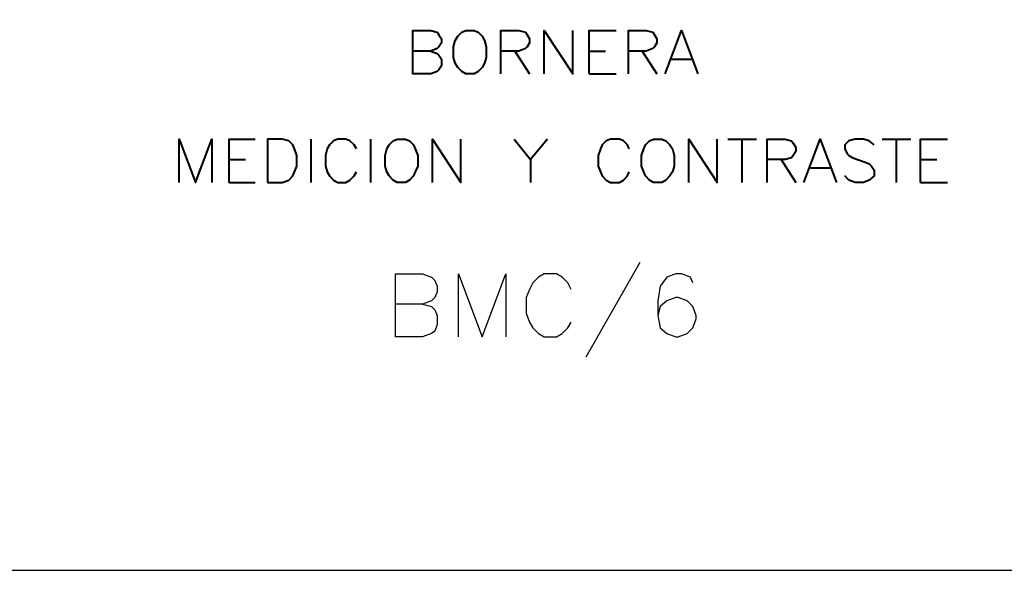
# Model space of a CAD drawing. Units: centimetres. Extents: x -7.6 to 8.6, y -12.8 to 11.
# Drawn here: x -2.6 to 2.5, y -12.8 to -10 of the extents above; entities that cross this region are included whole.
import ezdxf

# ---------------------------------------------------------------- set-up
doc = ezdxf.new("R2010")
doc.units = ezdxf.units.CM
doc.header["$MEASUREMENT"] = 0
doc.layers.add('FTO-FORMATO', color=7, linetype='Continuous')

msp = doc.modelspace()

# ---------------------------------------------------------------- linework, layer by layer
at = {"layer": 'FTO-FORMATO', "lineweight": 25}
for points, knots in [([(-7.61506, -7.1755), (-7.61506, -7.1755), (8.6113, -7.1755), (8.6113, -7.1755), (8.6113, -7.1755), (8.6113, -7.1755), (8.6113, -12.83123), (8.6113, -12.83123), (8.6113, -12.83123), (8.6113, -12.83123), (-7.61506, -12.83123), (-7.61506, -12.83123), (-7.61506, -12.83123), (-7.61506, -12.83123), (-7.61506, -7.1755), (-7.61506, -7.1755)], [0, 0, 0, 0, 0.2, 0.2, 0.2, 0.2, 0.4, 0.4, 0.4, 0.4, 0.6, 0.6, 0.6, 0.6, 1, 1, 1, 1]), ([(-0.51576, -11.45117), (-0.51576, -11.45117), (-0.4692, -11.46387), (-0.4692, -11.46387), (-0.4692, -11.46387), (-0.4692, -11.46387), (-0.45226, -11.4808), (-0.45226, -11.4808), (-0.45226, -11.4808), (-0.45226, -11.4808), (-0.43956, -11.51043), (-0.43956, -11.51043), (-0.43956, -11.51043), (-0.43956, -11.51043), (-0.43956, -11.557), (-0.43956, -11.557), (-0.43956, -11.557), (-0.43956, -11.557), (-0.45226, -11.59087), (-0.45226, -11.59087), (-0.45226, -11.59087), (-0.45226, -11.59087), (-0.4692, -11.60357), (-0.4692, -11.60357), (-0.4692, -11.60357), (-0.4692, -11.60357), (-0.51576, -11.6205), (-0.51576, -11.6205), (-0.51576, -11.6205), (-0.51576, -11.6205), (-0.65546, -11.6205), (-0.65546, -11.6205), (-0.65546, -11.6205), (-0.65546, -11.6205), (-0.65546, -11.29453), (-0.65546, -11.29453), (-0.65546, -11.29453), (-0.65546, -11.29453), (-0.51576, -11.29453), (-0.51576, -11.29453), (-0.51576, -11.29453), (-0.51576, -11.29453), (-0.4692, -11.31147), (-0.4692, -11.31147), (-0.4692, -11.31147), (-0.4692, -11.31147), (-0.45226, -11.3284), (-0.45226, -11.3284), (-0.45226, -11.3284), (-0.45226, -11.3284), (-0.43956, -11.35803), (-0.43956, -11.35803), (-0.43956, -11.35803), (-0.43956, -11.35803), (-0.43956, -11.38767), (-0.43956, -11.38767), (-0.43956, -11.38767), (-0.43956, -11.38767), (-0.45226, -11.4173), (-0.45226, -11.4173), (-0.45226, -11.4173), (-0.45226, -11.4173), (-0.4692, -11.43423), (-0.4692, -11.43423), (-0.4692, -11.43423), (-0.4692, -11.43423), (-0.51576, -11.45117), (-0.51576, -11.45117), (-0.51576, -11.45117), (-0.51576, -11.45117), (-0.65546, -11.45117), (-0.65546, -11.45117)], [0, 0, 0, 0, 0.0526316, 0.0526316, 0.0526316, 0.0526316, 0.1052632, 0.1052632, 0.1052632, 0.1052632, 0.1578947, 0.1578947, 0.1578947, 0.1578947, 0.2105263, 0.2105263, 0.2105263, 0.2105263, 0.2631579, 0.2631579, 0.2631579, 0.2631579, 0.3157895, 0.3157895, 0.3157895, 0.3157895, 0.3684211, 0.3684211, 0.3684211, 0.3684211, 0.4210526, 0.4210526, 0.4210526, 0.4210526, 0.4736842, 0.4736842, 0.4736842, 0.4736842, 0.5263158, 0.5263158, 0.5263158, 0.5263158, 0.5789474, 0.5789474, 0.5789474, 0.5789474, 0.6315789, 0.6315789, 0.6315789, 0.6315789, 0.6842105, 0.6842105, 0.6842105, 0.6842105, 0.7368421, 0.7368421, 0.7368421, 0.7368421, 0.7894737, 0.7894737, 0.7894737, 0.7894737, 0.8421053, 0.8421053, 0.8421053, 0.8421053, 0.8947368, 0.8947368, 0.8947368, 0.8947368, 1, 1, 1, 1]), ([(-0.3295, -11.6205), (-0.3295, -11.6205), (-0.3295, -11.29453), (-0.3295, -11.29453), (-0.3295, -11.29453), (-0.3295, -11.29453), (-0.20673, -11.6205), (-0.20673, -11.6205), (-0.20673, -11.6205), (-0.20673, -11.6205), (-0.08396, -11.29453), (-0.08396, -11.29453), (-0.08396, -11.29453), (-0.08396, -11.29453), (-0.08396, -11.6205), (-0.08396, -11.6205)], [0, 0, 0, 0, 0.2, 0.2, 0.2, 0.2, 0.4, 0.4, 0.4, 0.4, 0.6, 0.6, 0.6, 0.6, 1, 1, 1, 1]), ([(0.2547, -11.37497), (0.2547, -11.37497), (0.23777, -11.3411), (0.23777, -11.3411), (0.23777, -11.3411), (0.23777, -11.3411), (0.20814, -11.31147), (0.20814, -11.31147), (0.20814, -11.31147), (0.20814, -11.31147), (0.1785, -11.29453), (0.1785, -11.29453), (0.1785, -11.29453), (0.1785, -11.29453), (0.115, -11.29453), (0.115, -11.29453), (0.115, -11.29453), (0.115, -11.29453), (0.08537, -11.31147), (0.08537, -11.31147), (0.08537, -11.31147), (0.08537, -11.31147), (0.05574, -11.3411), (0.05574, -11.3411), (0.05574, -11.3411), (0.05574, -11.3411), (0.0388, -11.37497), (0.0388, -11.37497), (0.0388, -11.37497), (0.0388, -11.37497), (0.02187, -11.4173), (0.02187, -11.4173), (0.02187, -11.4173), (0.02187, -11.4173), (0.02187, -11.49773), (0.02187, -11.49773), (0.02187, -11.49773), (0.02187, -11.49773), (0.0388, -11.5443), (0.0388, -11.5443), (0.0388, -11.5443), (0.0388, -11.5443), (0.05574, -11.57393), (0.05574, -11.57393), (0.05574, -11.57393), (0.05574, -11.57393), (0.08537, -11.60357), (0.08537, -11.60357), (0.08537, -11.60357), (0.08537, -11.60357), (0.115, -11.6205), (0.115, -11.6205), (0.115, -11.6205), (0.115, -11.6205), (0.1785, -11.6205), (0.1785, -11.6205), (0.1785, -11.6205), (0.1785, -11.6205), (0.20814, -11.60357), (0.20814, -11.60357), (0.20814, -11.60357), (0.20814, -11.60357), (0.23777, -11.57393), (0.23777, -11.57393), (0.23777, -11.57393), (0.23777, -11.57393), (0.2547, -11.5443), (0.2547, -11.5443)], [0, 0, 0, 0, 0.0555556, 0.0555556, 0.0555556, 0.0555556, 0.1111111, 0.1111111, 0.1111111, 0.1111111, 0.1666667, 0.1666667, 0.1666667, 0.1666667, 0.2222222, 0.2222222, 0.2222222, 0.2222222, 0.2777778, 0.2777778, 0.2777778, 0.2777778, 0.3333333, 0.3333333, 0.3333333, 0.3333333, 0.3888889, 0.3888889, 0.3888889, 0.3888889, 0.4444444, 0.4444444, 0.4444444, 0.4444444, 0.5, 0.5, 0.5, 0.5, 0.5555556, 0.5555556, 0.5555556, 0.5555556, 0.6111111, 0.6111111, 0.6111111, 0.6111111, 0.6666667, 0.6666667, 0.6666667, 0.6666667, 0.7222222, 0.7222222, 0.7222222, 0.7222222, 0.7777778, 0.7777778, 0.7777778, 0.7777778, 0.8333333, 0.8333333, 0.8333333, 0.8333333, 0.8888889, 0.8888889, 0.8888889, 0.8888889, 1, 1, 1, 1]), ([(0.88547, -11.3411), (0.88547, -11.3411), (0.87277, -11.31147), (0.87277, -11.31147), (0.87277, -11.31147), (0.87277, -11.31147), (0.8262, -11.29453), (0.8262, -11.29453), (0.8262, -11.29453), (0.8262, -11.29453), (0.79657, -11.29453), (0.79657, -11.29453), (0.79657, -11.29453), (0.79657, -11.29453), (0.75, -11.31147), (0.75, -11.31147), (0.75, -11.31147), (0.75, -11.31147), (0.71614, -11.35803), (0.71614, -11.35803), (0.71614, -11.35803), (0.71614, -11.35803), (0.70344, -11.43423), (0.70344, -11.43423), (0.70344, -11.43423), (0.70344, -11.43423), (0.70344, -11.51043), (0.70344, -11.51043), (0.70344, -11.51043), (0.70344, -11.51043), (0.71614, -11.57393), (0.71614, -11.57393), (0.71614, -11.57393), (0.71614, -11.57393), (0.75, -11.60357), (0.75, -11.60357), (0.75, -11.60357), (0.75, -11.60357), (0.79657, -11.6205), (0.79657, -11.6205), (0.79657, -11.6205), (0.79657, -11.6205), (0.80927, -11.6205), (0.80927, -11.6205), (0.80927, -11.6205), (0.80927, -11.6205), (0.85584, -11.60357), (0.85584, -11.60357), (0.85584, -11.60357), (0.85584, -11.60357), (0.88547, -11.57393), (0.88547, -11.57393), (0.88547, -11.57393), (0.88547, -11.57393), (0.9024, -11.52737), (0.9024, -11.52737), (0.9024, -11.52737), (0.9024, -11.52737), (0.9024, -11.51043), (0.9024, -11.51043), (0.9024, -11.51043), (0.9024, -11.51043), (0.88547, -11.46387), (0.88547, -11.46387), (0.88547, -11.46387), (0.88547, -11.46387), (0.85584, -11.43423), (0.85584, -11.43423), (0.85584, -11.43423), (0.85584, -11.43423), (0.80927, -11.4173), (0.80927, -11.4173), (0.80927, -11.4173), (0.80927, -11.4173), (0.79657, -11.4173), (0.79657, -11.4173), (0.79657, -11.4173), (0.79657, -11.4173), (0.75, -11.43423), (0.75, -11.43423), (0.75, -11.43423), (0.75, -11.43423), (0.71614, -11.46387), (0.71614, -11.46387), (0.71614, -11.46387), (0.71614, -11.46387), (0.70344, -11.51043), (0.70344, -11.51043)], [0, 0, 0, 0, 0.0434783, 0.0434783, 0.0434783, 0.0434783, 0.0869565, 0.0869565, 0.0869565, 0.0869565, 0.1304348, 0.1304348, 0.1304348, 0.1304348, 0.173913, 0.173913, 0.173913, 0.173913, 0.2173913, 0.2173913, 0.2173913, 0.2173913, 0.2608696, 0.2608696, 0.2608696, 0.2608696, 0.3043478, 0.3043478, 0.3043478, 0.3043478, 0.3478261, 0.3478261, 0.3478261, 0.3478261, 0.3913043, 0.3913043, 0.3913043, 0.3913043, 0.4347826, 0.4347826, 0.4347826, 0.4347826, 0.4782609, 0.4782609, 0.4782609, 0.4782609, 0.5217391, 0.5217391, 0.5217391, 0.5217391, 0.5652174, 0.5652174, 0.5652174, 0.5652174, 0.6086957, 0.6086957, 0.6086957, 0.6086957, 0.6521739, 0.6521739, 0.6521739, 0.6521739, 0.6956522, 0.6956522, 0.6956522, 0.6956522, 0.7391304, 0.7391304, 0.7391304, 0.7391304, 0.7826087, 0.7826087, 0.7826087, 0.7826087, 0.826087, 0.826087, 0.826087, 0.826087, 0.8695652, 0.8695652, 0.8695652, 0.8695652, 0.9130435, 0.9130435, 0.9130435, 0.9130435, 1, 1, 1, 1])]:
    msp.add_open_spline(points, degree=3, knots=knots, dxfattribs=at)
at = {"layer": 'FTO-FORMATO', "lineweight": 40}
for points, knots in [([(-0.47343, -10.13883), (-0.47343, -10.13883), (-0.43956, -10.15153), (-0.43956, -10.15153), (-0.43956, -10.15153), (-0.43956, -10.15153), (-0.4311, -10.16), (-0.4311, -10.16), (-0.4311, -10.16), (-0.4311, -10.16), (-0.4184, -10.18117), (-0.4184, -10.18117), (-0.4184, -10.18117), (-0.4184, -10.18117), (-0.4184, -10.21503), (-0.4184, -10.21503), (-0.4184, -10.21503), (-0.4184, -10.21503), (-0.4311, -10.2362), (-0.4311, -10.2362), (-0.4311, -10.2362), (-0.4311, -10.2362), (-0.43956, -10.24467), (-0.43956, -10.24467), (-0.43956, -10.24467), (-0.43956, -10.24467), (-0.47343, -10.25737), (-0.47343, -10.25737), (-0.47343, -10.25737), (-0.47343, -10.25737), (-0.56656, -10.25737), (-0.56656, -10.25737), (-0.56656, -10.25737), (-0.56656, -10.25737), (-0.56656, -10.033), (-0.56656, -10.033), (-0.56656, -10.033), (-0.56656, -10.033), (-0.47343, -10.033), (-0.47343, -10.033), (-0.47343, -10.033), (-0.47343, -10.033), (-0.43956, -10.04147), (-0.43956, -10.04147), (-0.43956, -10.04147), (-0.43956, -10.04147), (-0.4311, -10.05417), (-0.4311, -10.05417), (-0.4311, -10.05417), (-0.4311, -10.05417), (-0.4184, -10.07533), (-0.4184, -10.07533), (-0.4184, -10.07533), (-0.4184, -10.07533), (-0.4184, -10.0965), (-0.4184, -10.0965), (-0.4184, -10.0965), (-0.4184, -10.0965), (-0.4311, -10.11767), (-0.4311, -10.11767), (-0.4311, -10.11767), (-0.4311, -10.11767), (-0.43956, -10.12613), (-0.43956, -10.12613), (-0.43956, -10.12613), (-0.43956, -10.12613), (-0.47343, -10.13883), (-0.47343, -10.13883), (-0.47343, -10.13883), (-0.47343, -10.13883), (-0.56656, -10.13883), (-0.56656, -10.13883)], [0, 0, 0, 0, 0.0526316, 0.0526316, 0.0526316, 0.0526316, 0.1052632, 0.1052632, 0.1052632, 0.1052632, 0.1578947, 0.1578947, 0.1578947, 0.1578947, 0.2105263, 0.2105263, 0.2105263, 0.2105263, 0.2631579, 0.2631579, 0.2631579, 0.2631579, 0.3157895, 0.3157895, 0.3157895, 0.3157895, 0.3684211, 0.3684211, 0.3684211, 0.3684211, 0.4210526, 0.4210526, 0.4210526, 0.4210526, 0.4736842, 0.4736842, 0.4736842, 0.4736842, 0.5263158, 0.5263158, 0.5263158, 0.5263158, 0.5789474, 0.5789474, 0.5789474, 0.5789474, 0.6315789, 0.6315789, 0.6315789, 0.6315789, 0.6842105, 0.6842105, 0.6842105, 0.6842105, 0.7368421, 0.7368421, 0.7368421, 0.7368421, 0.7894737, 0.7894737, 0.7894737, 0.7894737, 0.8421053, 0.8421053, 0.8421053, 0.8421053, 0.8947368, 0.8947368, 0.8947368, 0.8947368, 1, 1, 1, 1]), ([(-0.2914, -10.033), (-0.2914, -10.033), (-0.31256, -10.04147), (-0.31256, -10.04147), (-0.31256, -10.04147), (-0.31256, -10.04147), (-0.33373, -10.06263), (-0.33373, -10.06263), (-0.33373, -10.06263), (-0.33373, -10.06263), (-0.34643, -10.0838), (-0.34643, -10.0838), (-0.34643, -10.0838), (-0.34643, -10.0838), (-0.3549, -10.11767), (-0.3549, -10.11767), (-0.3549, -10.11767), (-0.3549, -10.11767), (-0.3549, -10.1727), (-0.3549, -10.1727), (-0.3549, -10.1727), (-0.3549, -10.1727), (-0.34643, -10.20233), (-0.34643, -10.20233), (-0.34643, -10.20233), (-0.34643, -10.20233), (-0.33373, -10.2235), (-0.33373, -10.2235), (-0.33373, -10.2235), (-0.33373, -10.2235), (-0.31256, -10.24467), (-0.31256, -10.24467), (-0.31256, -10.24467), (-0.31256, -10.24467), (-0.2914, -10.25737), (-0.2914, -10.25737), (-0.2914, -10.25737), (-0.2914, -10.25737), (-0.24906, -10.25737), (-0.24906, -10.25737), (-0.24906, -10.25737), (-0.24906, -10.25737), (-0.2279, -10.24467), (-0.2279, -10.24467), (-0.2279, -10.24467), (-0.2279, -10.24467), (-0.20673, -10.2235), (-0.20673, -10.2235), (-0.20673, -10.2235), (-0.20673, -10.2235), (-0.19403, -10.20233), (-0.19403, -10.20233), (-0.19403, -10.20233), (-0.19403, -10.20233), (-0.18556, -10.1727), (-0.18556, -10.1727), (-0.18556, -10.1727), (-0.18556, -10.1727), (-0.18556, -10.11767), (-0.18556, -10.11767), (-0.18556, -10.11767), (-0.18556, -10.11767), (-0.19403, -10.0838), (-0.19403, -10.0838), (-0.19403, -10.0838), (-0.19403, -10.0838), (-0.20673, -10.06263), (-0.20673, -10.06263), (-0.20673, -10.06263), (-0.20673, -10.06263), (-0.2279, -10.04147), (-0.2279, -10.04147), (-0.2279, -10.04147), (-0.2279, -10.04147), (-0.24906, -10.033), (-0.24906, -10.033), (-0.24906, -10.033), (-0.24906, -10.033), (-0.2914, -10.033), (-0.2914, -10.033)], [0, 0, 0, 0, 0.047619, 0.047619, 0.047619, 0.047619, 0.0952381, 0.0952381, 0.0952381, 0.0952381, 0.1428571, 0.1428571, 0.1428571, 0.1428571, 0.1904762, 0.1904762, 0.1904762, 0.1904762, 0.2380952, 0.2380952, 0.2380952, 0.2380952, 0.2857143, 0.2857143, 0.2857143, 0.2857143, 0.3333333, 0.3333333, 0.3333333, 0.3333333, 0.3809524, 0.3809524, 0.3809524, 0.3809524, 0.4285714, 0.4285714, 0.4285714, 0.4285714, 0.4761905, 0.4761905, 0.4761905, 0.4761905, 0.5238095, 0.5238095, 0.5238095, 0.5238095, 0.5714286, 0.5714286, 0.5714286, 0.5714286, 0.6190476, 0.6190476, 0.6190476, 0.6190476, 0.6666667, 0.6666667, 0.6666667, 0.6666667, 0.7142857, 0.7142857, 0.7142857, 0.7142857, 0.7619048, 0.7619048, 0.7619048, 0.7619048, 0.8095238, 0.8095238, 0.8095238, 0.8095238, 0.8571429, 0.8571429, 0.8571429, 0.8571429, 0.9047619, 0.9047619, 0.9047619, 0.9047619, 1, 1, 1, 1]), ([(-0.10936, -10.25737), (-0.10936, -10.25737), (-0.10936, -10.033), (-0.10936, -10.033), (-0.10936, -10.033), (-0.10936, -10.033), (-0.01623, -10.033), (-0.01623, -10.033), (-0.01623, -10.033), (-0.01623, -10.033), (0.01764, -10.04147), (0.01764, -10.04147), (0.01764, -10.04147), (0.01764, -10.04147), (0.0261, -10.05417), (0.0261, -10.05417), (0.0261, -10.05417), (0.0261, -10.05417), (0.0388, -10.07533), (0.0388, -10.07533), (0.0388, -10.07533), (0.0388, -10.07533), (0.0388, -10.0965), (0.0388, -10.0965), (0.0388, -10.0965), (0.0388, -10.0965), (0.0261, -10.11767), (0.0261, -10.11767), (0.0261, -10.11767), (0.0261, -10.11767), (0.01764, -10.12613), (0.01764, -10.12613), (0.01764, -10.12613), (0.01764, -10.12613), (-0.01623, -10.13883), (-0.01623, -10.13883), (-0.01623, -10.13883), (-0.01623, -10.13883), (-0.10936, -10.13883), (-0.10936, -10.13883)], [0, 0, 0, 0, 0.0909091, 0.0909091, 0.0909091, 0.0909091, 0.1818182, 0.1818182, 0.1818182, 0.1818182, 0.2727273, 0.2727273, 0.2727273, 0.2727273, 0.3636364, 0.3636364, 0.3636364, 0.3636364, 0.4545455, 0.4545455, 0.4545455, 0.4545455, 0.5454545, 0.5454545, 0.5454545, 0.5454545, 0.6363636, 0.6363636, 0.6363636, 0.6363636, 0.7272727, 0.7272727, 0.7272727, 0.7272727, 0.8181818, 0.8181818, 0.8181818, 0.8181818, 1, 1, 1, 1]), ([(0.115, -10.25737), (0.115, -10.25737), (0.115, -10.033), (0.115, -10.033), (0.115, -10.033), (0.115, -10.033), (0.26317, -10.25737), (0.26317, -10.25737), (0.26317, -10.25737), (0.26317, -10.25737), (0.26317, -10.033), (0.26317, -10.033)], [0, 0, 0, 0, 0.25, 0.25, 0.25, 0.25, 0.5, 0.5, 0.5, 0.5, 1, 1, 1, 1]), ([(0.34784, -10.25737), (0.34784, -10.25737), (0.34784, -10.033), (0.34784, -10.033), (0.34784, -10.033), (0.34784, -10.033), (0.48754, -10.033), (0.48754, -10.033)], [0, 0, 0, 0, 0.3333333, 0.3333333, 0.3333333, 0.3333333, 1, 1, 1, 1]), ([(0.55104, -10.25737), (0.55104, -10.25737), (0.55104, -10.033), (0.55104, -10.033), (0.55104, -10.033), (0.55104, -10.033), (0.64417, -10.033), (0.64417, -10.033), (0.64417, -10.033), (0.64417, -10.033), (0.67804, -10.04147), (0.67804, -10.04147), (0.67804, -10.04147), (0.67804, -10.04147), (0.6865, -10.05417), (0.6865, -10.05417), (0.6865, -10.05417), (0.6865, -10.05417), (0.6992, -10.07533), (0.6992, -10.07533), (0.6992, -10.07533), (0.6992, -10.07533), (0.6992, -10.0965), (0.6992, -10.0965), (0.6992, -10.0965), (0.6992, -10.0965), (0.6865, -10.11767), (0.6865, -10.11767), (0.6865, -10.11767), (0.6865, -10.11767), (0.67804, -10.12613), (0.67804, -10.12613), (0.67804, -10.12613), (0.67804, -10.12613), (0.64417, -10.13883), (0.64417, -10.13883), (0.64417, -10.13883), (0.64417, -10.13883), (0.55104, -10.13883), (0.55104, -10.13883)], [0, 0, 0, 0, 0.0909091, 0.0909091, 0.0909091, 0.0909091, 0.1818182, 0.1818182, 0.1818182, 0.1818182, 0.2727273, 0.2727273, 0.2727273, 0.2727273, 0.3636364, 0.3636364, 0.3636364, 0.3636364, 0.4545455, 0.4545455, 0.4545455, 0.4545455, 0.5454545, 0.5454545, 0.5454545, 0.5454545, 0.6363636, 0.6363636, 0.6363636, 0.6363636, 0.7272727, 0.7272727, 0.7272727, 0.7272727, 0.8181818, 0.8181818, 0.8181818, 0.8181818, 1, 1, 1, 1]), ([(0.74154, -10.25737), (0.74154, -10.25737), (0.8262, -10.033), (0.8262, -10.033), (0.8262, -10.033), (0.8262, -10.033), (0.91087, -10.25737), (0.91087, -10.25737)], [0, 0, 0, 0, 0.3333333, 0.3333333, 0.3333333, 0.3333333, 1, 1, 1, 1]), ([(-1.7773, -10.8204), (-1.7773, -10.8204), (-1.7773, -10.59603), (-1.7773, -10.59603), (-1.7773, -10.59603), (-1.7773, -10.59603), (-1.69263, -10.8204), (-1.69263, -10.8204), (-1.69263, -10.8204), (-1.69263, -10.8204), (-1.60796, -10.59603), (-1.60796, -10.59603), (-1.60796, -10.59603), (-1.60796, -10.59603), (-1.60796, -10.8204), (-1.60796, -10.8204)], [0, 0, 0, 0, 0.2, 0.2, 0.2, 0.2, 0.4, 0.4, 0.4, 0.4, 0.6, 0.6, 0.6, 0.6, 1, 1, 1, 1]), ([(-1.51906, -10.8204), (-1.51906, -10.8204), (-1.51906, -10.59603), (-1.51906, -10.59603), (-1.51906, -10.59603), (-1.51906, -10.59603), (-1.3836, -10.59603), (-1.3836, -10.59603)], [0, 0, 0, 0, 0.3333333, 0.3333333, 0.3333333, 0.3333333, 1, 1, 1, 1]), ([(-1.3201, -10.8204), (-1.3201, -10.8204), (-1.3201, -10.59603), (-1.3201, -10.59603), (-1.3201, -10.59603), (-1.3201, -10.59603), (-1.2439, -10.59603), (-1.2439, -10.59603), (-1.2439, -10.59603), (-1.2439, -10.59603), (-1.21003, -10.6045), (-1.21003, -10.6045), (-1.21003, -10.6045), (-1.21003, -10.6045), (-1.18886, -10.62567), (-1.18886, -10.62567), (-1.18886, -10.62567), (-1.18886, -10.62567), (-1.1804, -10.64683), (-1.1804, -10.64683), (-1.1804, -10.64683), (-1.1804, -10.64683), (-1.1677, -10.6807), (-1.1677, -10.6807), (-1.1677, -10.6807), (-1.1677, -10.6807), (-1.1677, -10.73573), (-1.1677, -10.73573), (-1.1677, -10.73573), (-1.1677, -10.73573), (-1.1804, -10.76537), (-1.1804, -10.76537), (-1.1804, -10.76537), (-1.1804, -10.76537), (-1.18886, -10.78653), (-1.18886, -10.78653), (-1.18886, -10.78653), (-1.18886, -10.78653), (-1.21003, -10.8077), (-1.21003, -10.8077), (-1.21003, -10.8077), (-1.21003, -10.8077), (-1.2439, -10.8204), (-1.2439, -10.8204), (-1.2439, -10.8204), (-1.2439, -10.8204), (-1.3201, -10.8204), (-1.3201, -10.8204)], [0, 0, 0, 0, 0.0769231, 0.0769231, 0.0769231, 0.0769231, 0.1538462, 0.1538462, 0.1538462, 0.1538462, 0.2307692, 0.2307692, 0.2307692, 0.2307692, 0.3076923, 0.3076923, 0.3076923, 0.3076923, 0.3846154, 0.3846154, 0.3846154, 0.3846154, 0.4615385, 0.4615385, 0.4615385, 0.4615385, 0.5384615, 0.5384615, 0.5384615, 0.5384615, 0.6153846, 0.6153846, 0.6153846, 0.6153846, 0.6923077, 0.6923077, 0.6923077, 0.6923077, 0.7692308, 0.7692308, 0.7692308, 0.7692308, 0.8461538, 0.8461538, 0.8461538, 0.8461538, 1, 1, 1, 1]), ([(-0.85866, -10.64683), (-0.85866, -10.64683), (-0.87136, -10.62567), (-0.87136, -10.62567), (-0.87136, -10.62567), (-0.87136, -10.62567), (-0.89253, -10.6045), (-0.89253, -10.6045), (-0.89253, -10.6045), (-0.89253, -10.6045), (-0.9137, -10.59603), (-0.9137, -10.59603), (-0.9137, -10.59603), (-0.9137, -10.59603), (-0.95603, -10.59603), (-0.95603, -10.59603), (-0.95603, -10.59603), (-0.95603, -10.59603), (-0.9772, -10.6045), (-0.9772, -10.6045), (-0.9772, -10.6045), (-0.9772, -10.6045), (-0.99836, -10.62567), (-0.99836, -10.62567), (-0.99836, -10.62567), (-0.99836, -10.62567), (-1.01106, -10.64683), (-1.01106, -10.64683), (-1.01106, -10.64683), (-1.01106, -10.64683), (-1.01953, -10.6807), (-1.01953, -10.6807), (-1.01953, -10.6807), (-1.01953, -10.6807), (-1.01953, -10.73573), (-1.01953, -10.73573), (-1.01953, -10.73573), (-1.01953, -10.73573), (-1.01106, -10.76537), (-1.01106, -10.76537), (-1.01106, -10.76537), (-1.01106, -10.76537), (-0.99836, -10.78653), (-0.99836, -10.78653), (-0.99836, -10.78653), (-0.99836, -10.78653), (-0.9772, -10.8077), (-0.9772, -10.8077), (-0.9772, -10.8077), (-0.9772, -10.8077), (-0.95603, -10.8204), (-0.95603, -10.8204), (-0.95603, -10.8204), (-0.95603, -10.8204), (-0.9137, -10.8204), (-0.9137, -10.8204), (-0.9137, -10.8204), (-0.9137, -10.8204), (-0.89253, -10.8077), (-0.89253, -10.8077), (-0.89253, -10.8077), (-0.89253, -10.8077), (-0.87136, -10.78653), (-0.87136, -10.78653), (-0.87136, -10.78653), (-0.87136, -10.78653), (-0.85866, -10.76537), (-0.85866, -10.76537)], [0, 0, 0, 0, 0.0555556, 0.0555556, 0.0555556, 0.0555556, 0.1111111, 0.1111111, 0.1111111, 0.1111111, 0.1666667, 0.1666667, 0.1666667, 0.1666667, 0.2222222, 0.2222222, 0.2222222, 0.2222222, 0.2777778, 0.2777778, 0.2777778, 0.2777778, 0.3333333, 0.3333333, 0.3333333, 0.3333333, 0.3888889, 0.3888889, 0.3888889, 0.3888889, 0.4444444, 0.4444444, 0.4444444, 0.4444444, 0.5, 0.5, 0.5, 0.5, 0.5555556, 0.5555556, 0.5555556, 0.5555556, 0.6111111, 0.6111111, 0.6111111, 0.6111111, 0.6666667, 0.6666667, 0.6666667, 0.6666667, 0.7222222, 0.7222222, 0.7222222, 0.7222222, 0.7777778, 0.7777778, 0.7777778, 0.7777778, 0.8333333, 0.8333333, 0.8333333, 0.8333333, 0.8888889, 0.8888889, 0.8888889, 0.8888889, 1, 1, 1, 1]), ([(-0.647, -10.59603), (-0.647, -10.59603), (-0.66816, -10.6045), (-0.66816, -10.6045), (-0.66816, -10.6045), (-0.66816, -10.6045), (-0.68933, -10.62567), (-0.68933, -10.62567), (-0.68933, -10.62567), (-0.68933, -10.62567), (-0.70203, -10.64683), (-0.70203, -10.64683), (-0.70203, -10.64683), (-0.70203, -10.64683), (-0.7105, -10.6807), (-0.7105, -10.6807), (-0.7105, -10.6807), (-0.7105, -10.6807), (-0.7105, -10.73573), (-0.7105, -10.73573), (-0.7105, -10.73573), (-0.7105, -10.73573), (-0.70203, -10.76537), (-0.70203, -10.76537), (-0.70203, -10.76537), (-0.70203, -10.76537), (-0.68933, -10.78653), (-0.68933, -10.78653), (-0.68933, -10.78653), (-0.68933, -10.78653), (-0.66816, -10.8077), (-0.66816, -10.8077), (-0.66816, -10.8077), (-0.66816, -10.8077), (-0.647, -10.8204), (-0.647, -10.8204), (-0.647, -10.8204), (-0.647, -10.8204), (-0.60466, -10.8204), (-0.60466, -10.8204), (-0.60466, -10.8204), (-0.60466, -10.8204), (-0.5835, -10.8077), (-0.5835, -10.8077), (-0.5835, -10.8077), (-0.5835, -10.8077), (-0.56233, -10.78653), (-0.56233, -10.78653), (-0.56233, -10.78653), (-0.56233, -10.78653), (-0.55386, -10.76537), (-0.55386, -10.76537), (-0.55386, -10.76537), (-0.55386, -10.76537), (-0.54116, -10.73573), (-0.54116, -10.73573), (-0.54116, -10.73573), (-0.54116, -10.73573), (-0.54116, -10.6807), (-0.54116, -10.6807), (-0.54116, -10.6807), (-0.54116, -10.6807), (-0.55386, -10.64683), (-0.55386, -10.64683), (-0.55386, -10.64683), (-0.55386, -10.64683), (-0.56233, -10.62567), (-0.56233, -10.62567), (-0.56233, -10.62567), (-0.56233, -10.62567), (-0.5835, -10.6045), (-0.5835, -10.6045), (-0.5835, -10.6045), (-0.5835, -10.6045), (-0.60466, -10.59603), (-0.60466, -10.59603), (-0.60466, -10.59603), (-0.60466, -10.59603), (-0.647, -10.59603), (-0.647, -10.59603)], [0, 0, 0, 0, 0.047619, 0.047619, 0.047619, 0.047619, 0.0952381, 0.0952381, 0.0952381, 0.0952381, 0.1428571, 0.1428571, 0.1428571, 0.1428571, 0.1904762, 0.1904762, 0.1904762, 0.1904762, 0.2380952, 0.2380952, 0.2380952, 0.2380952, 0.2857143, 0.2857143, 0.2857143, 0.2857143, 0.3333333, 0.3333333, 0.3333333, 0.3333333, 0.3809524, 0.3809524, 0.3809524, 0.3809524, 0.4285714, 0.4285714, 0.4285714, 0.4285714, 0.4761905, 0.4761905, 0.4761905, 0.4761905, 0.5238095, 0.5238095, 0.5238095, 0.5238095, 0.5714286, 0.5714286, 0.5714286, 0.5714286, 0.6190476, 0.6190476, 0.6190476, 0.6190476, 0.6666667, 0.6666667, 0.6666667, 0.6666667, 0.7142857, 0.7142857, 0.7142857, 0.7142857, 0.7619048, 0.7619048, 0.7619048, 0.7619048, 0.8095238, 0.8095238, 0.8095238, 0.8095238, 0.8571429, 0.8571429, 0.8571429, 0.8571429, 0.9047619, 0.9047619, 0.9047619, 0.9047619, 1, 1, 1, 1]), ([(-0.46496, -10.8204), (-0.46496, -10.8204), (-0.46496, -10.59603), (-0.46496, -10.59603), (-0.46496, -10.59603), (-0.46496, -10.59603), (-0.3168, -10.8204), (-0.3168, -10.8204), (-0.3168, -10.8204), (-0.3168, -10.8204), (-0.3168, -10.59603), (-0.3168, -10.59603)], [0, 0, 0, 0, 0.25, 0.25, 0.25, 0.25, 0.5, 0.5, 0.5, 0.5, 1, 1, 1, 1]), ([(-0.04163, -10.59603), (-0.04163, -10.59603), (0.04304, -10.70187), (0.04304, -10.70187), (0.04304, -10.70187), (0.04304, -10.70187), (0.04304, -10.8204), (0.04304, -10.8204)], [0, 0, 0, 0, 0.3333333, 0.3333333, 0.3333333, 0.3333333, 1, 1, 1, 1]), ([(0.55527, -10.64683), (0.55527, -10.64683), (0.5468, -10.62567), (0.5468, -10.62567), (0.5468, -10.62567), (0.5468, -10.62567), (0.52564, -10.6045), (0.52564, -10.6045), (0.52564, -10.6045), (0.52564, -10.6045), (0.50447, -10.59603), (0.50447, -10.59603), (0.50447, -10.59603), (0.50447, -10.59603), (0.4579, -10.59603), (0.4579, -10.59603), (0.4579, -10.59603), (0.4579, -10.59603), (0.43674, -10.6045), (0.43674, -10.6045), (0.43674, -10.6045), (0.43674, -10.6045), (0.41557, -10.62567), (0.41557, -10.62567), (0.41557, -10.62567), (0.41557, -10.62567), (0.4071, -10.64683), (0.4071, -10.64683), (0.4071, -10.64683), (0.4071, -10.64683), (0.3944, -10.6807), (0.3944, -10.6807), (0.3944, -10.6807), (0.3944, -10.6807), (0.3944, -10.73573), (0.3944, -10.73573), (0.3944, -10.73573), (0.3944, -10.73573), (0.4071, -10.76537), (0.4071, -10.76537), (0.4071, -10.76537), (0.4071, -10.76537), (0.41557, -10.78653), (0.41557, -10.78653), (0.41557, -10.78653), (0.41557, -10.78653), (0.43674, -10.8077), (0.43674, -10.8077), (0.43674, -10.8077), (0.43674, -10.8077), (0.4579, -10.8204), (0.4579, -10.8204), (0.4579, -10.8204), (0.4579, -10.8204), (0.50447, -10.8204), (0.50447, -10.8204), (0.50447, -10.8204), (0.50447, -10.8204), (0.52564, -10.8077), (0.52564, -10.8077), (0.52564, -10.8077), (0.52564, -10.8077), (0.5468, -10.78653), (0.5468, -10.78653), (0.5468, -10.78653), (0.5468, -10.78653), (0.55527, -10.76537), (0.55527, -10.76537)], [0, 0, 0, 0, 0.0555556, 0.0555556, 0.0555556, 0.0555556, 0.1111111, 0.1111111, 0.1111111, 0.1111111, 0.1666667, 0.1666667, 0.1666667, 0.1666667, 0.2222222, 0.2222222, 0.2222222, 0.2222222, 0.2777778, 0.2777778, 0.2777778, 0.2777778, 0.3333333, 0.3333333, 0.3333333, 0.3333333, 0.3888889, 0.3888889, 0.3888889, 0.3888889, 0.4444444, 0.4444444, 0.4444444, 0.4444444, 0.5, 0.5, 0.5, 0.5, 0.5555556, 0.5555556, 0.5555556, 0.5555556, 0.6111111, 0.6111111, 0.6111111, 0.6111111, 0.6666667, 0.6666667, 0.6666667, 0.6666667, 0.7222222, 0.7222222, 0.7222222, 0.7222222, 0.7777778, 0.7777778, 0.7777778, 0.7777778, 0.8333333, 0.8333333, 0.8333333, 0.8333333, 0.8888889, 0.8888889, 0.8888889, 0.8888889, 1, 1, 1, 1]), ([(0.68227, -10.59603), (0.68227, -10.59603), (0.6611, -10.6045), (0.6611, -10.6045), (0.6611, -10.6045), (0.6611, -10.6045), (0.63994, -10.62567), (0.63994, -10.62567), (0.63994, -10.62567), (0.63994, -10.62567), (0.63147, -10.64683), (0.63147, -10.64683), (0.63147, -10.64683), (0.63147, -10.64683), (0.61877, -10.6807), (0.61877, -10.6807), (0.61877, -10.6807), (0.61877, -10.6807), (0.61877, -10.73573), (0.61877, -10.73573), (0.61877, -10.73573), (0.61877, -10.73573), (0.63147, -10.76537), (0.63147, -10.76537), (0.63147, -10.76537), (0.63147, -10.76537), (0.63994, -10.78653), (0.63994, -10.78653), (0.63994, -10.78653), (0.63994, -10.78653), (0.6611, -10.8077), (0.6611, -10.8077), (0.6611, -10.8077), (0.6611, -10.8077), (0.68227, -10.8204), (0.68227, -10.8204), (0.68227, -10.8204), (0.68227, -10.8204), (0.7246, -10.8204), (0.7246, -10.8204), (0.7246, -10.8204), (0.7246, -10.8204), (0.74577, -10.8077), (0.74577, -10.8077), (0.74577, -10.8077), (0.74577, -10.8077), (0.76694, -10.78653), (0.76694, -10.78653), (0.76694, -10.78653), (0.76694, -10.78653), (0.77964, -10.76537), (0.77964, -10.76537), (0.77964, -10.76537), (0.77964, -10.76537), (0.7881, -10.73573), (0.7881, -10.73573), (0.7881, -10.73573), (0.7881, -10.73573), (0.7881, -10.6807), (0.7881, -10.6807), (0.7881, -10.6807), (0.7881, -10.6807), (0.77964, -10.64683), (0.77964, -10.64683), (0.77964, -10.64683), (0.77964, -10.64683), (0.76694, -10.62567), (0.76694, -10.62567), (0.76694, -10.62567), (0.76694, -10.62567), (0.74577, -10.6045), (0.74577, -10.6045), (0.74577, -10.6045), (0.74577, -10.6045), (0.7246, -10.59603), (0.7246, -10.59603), (0.7246, -10.59603), (0.7246, -10.59603), (0.68227, -10.59603), (0.68227, -10.59603)], [0, 0, 0, 0, 0.047619, 0.047619, 0.047619, 0.047619, 0.0952381, 0.0952381, 0.0952381, 0.0952381, 0.1428571, 0.1428571, 0.1428571, 0.1428571, 0.1904762, 0.1904762, 0.1904762, 0.1904762, 0.2380952, 0.2380952, 0.2380952, 0.2380952, 0.2857143, 0.2857143, 0.2857143, 0.2857143, 0.3333333, 0.3333333, 0.3333333, 0.3333333, 0.3809524, 0.3809524, 0.3809524, 0.3809524, 0.4285714, 0.4285714, 0.4285714, 0.4285714, 0.4761905, 0.4761905, 0.4761905, 0.4761905, 0.5238095, 0.5238095, 0.5238095, 0.5238095, 0.5714286, 0.5714286, 0.5714286, 0.5714286, 0.6190476, 0.6190476, 0.6190476, 0.6190476, 0.6666667, 0.6666667, 0.6666667, 0.6666667, 0.7142857, 0.7142857, 0.7142857, 0.7142857, 0.7619048, 0.7619048, 0.7619048, 0.7619048, 0.8095238, 0.8095238, 0.8095238, 0.8095238, 0.8571429, 0.8571429, 0.8571429, 0.8571429, 0.9047619, 0.9047619, 0.9047619, 0.9047619, 1, 1, 1, 1]), ([(0.8643, -10.8204), (0.8643, -10.8204), (0.8643, -10.59603), (0.8643, -10.59603), (0.8643, -10.59603), (0.8643, -10.59603), (1.01247, -10.8204), (1.01247, -10.8204), (1.01247, -10.8204), (1.01247, -10.8204), (1.01247, -10.59603), (1.01247, -10.59603)], [0, 0, 0, 0, 0.25, 0.25, 0.25, 0.25, 0.5, 0.5, 0.5, 0.5, 1, 1, 1, 1]), ([(1.2707, -10.8204), (1.2707, -10.8204), (1.2707, -10.59603), (1.2707, -10.59603), (1.2707, -10.59603), (1.2707, -10.59603), (1.36384, -10.59603), (1.36384, -10.59603), (1.36384, -10.59603), (1.36384, -10.59603), (1.3977, -10.6045), (1.3977, -10.6045), (1.3977, -10.6045), (1.3977, -10.6045), (1.40617, -10.6172), (1.40617, -10.6172), (1.40617, -10.6172), (1.40617, -10.6172), (1.41887, -10.63837), (1.41887, -10.63837), (1.41887, -10.63837), (1.41887, -10.63837), (1.41887, -10.65953), (1.41887, -10.65953), (1.41887, -10.65953), (1.41887, -10.65953), (1.40617, -10.6807), (1.40617, -10.6807), (1.40617, -10.6807), (1.40617, -10.6807), (1.3977, -10.6934), (1.3977, -10.6934), (1.3977, -10.6934), (1.3977, -10.6934), (1.36384, -10.70187), (1.36384, -10.70187), (1.36384, -10.70187), (1.36384, -10.70187), (1.2707, -10.70187), (1.2707, -10.70187)], [0, 0, 0, 0, 0.0909091, 0.0909091, 0.0909091, 0.0909091, 0.1818182, 0.1818182, 0.1818182, 0.1818182, 0.2727273, 0.2727273, 0.2727273, 0.2727273, 0.3636364, 0.3636364, 0.3636364, 0.3636364, 0.4545455, 0.4545455, 0.4545455, 0.4545455, 0.5454545, 0.5454545, 0.5454545, 0.5454545, 0.6363636, 0.6363636, 0.6363636, 0.6363636, 0.7272727, 0.7272727, 0.7272727, 0.7272727, 0.8181818, 0.8181818, 0.8181818, 0.8181818, 1, 1, 1, 1]), ([(1.4612, -10.8204), (1.4612, -10.8204), (1.54587, -10.59603), (1.54587, -10.59603), (1.54587, -10.59603), (1.54587, -10.59603), (1.63054, -10.8204), (1.63054, -10.8204)], [0, 0, 0, 0, 0.3333333, 0.3333333, 0.3333333, 0.3333333, 1, 1, 1, 1]), ([(1.82527, -10.62567), (1.82527, -10.62567), (1.79987, -10.6045), (1.79987, -10.6045), (1.79987, -10.6045), (1.79987, -10.6045), (1.77024, -10.59603), (1.77024, -10.59603), (1.77024, -10.59603), (1.77024, -10.59603), (1.7279, -10.59603), (1.7279, -10.59603), (1.7279, -10.59603), (1.7279, -10.59603), (1.69404, -10.6045), (1.69404, -10.6045), (1.69404, -10.6045), (1.69404, -10.6045), (1.67287, -10.62567), (1.67287, -10.62567), (1.67287, -10.62567), (1.67287, -10.62567), (1.67287, -10.64683), (1.67287, -10.64683), (1.67287, -10.64683), (1.67287, -10.64683), (1.68557, -10.67223), (1.68557, -10.67223), (1.68557, -10.67223), (1.68557, -10.67223), (1.69404, -10.6807), (1.69404, -10.6807), (1.69404, -10.6807), (1.69404, -10.6807), (1.7152, -10.6934), (1.7152, -10.6934), (1.7152, -10.6934), (1.7152, -10.6934), (1.7787, -10.71457), (1.7787, -10.71457), (1.7787, -10.71457), (1.7787, -10.71457), (1.79987, -10.72303), (1.79987, -10.72303), (1.79987, -10.72303), (1.79987, -10.72303), (1.81257, -10.73573), (1.81257, -10.73573), (1.81257, -10.73573), (1.81257, -10.73573), (1.82527, -10.7569), (1.82527, -10.7569), (1.82527, -10.7569), (1.82527, -10.7569), (1.82527, -10.78653), (1.82527, -10.78653), (1.82527, -10.78653), (1.82527, -10.78653), (1.79987, -10.8077), (1.79987, -10.8077), (1.79987, -10.8077), (1.79987, -10.8077), (1.77024, -10.8204), (1.77024, -10.8204), (1.77024, -10.8204), (1.77024, -10.8204), (1.7279, -10.8204), (1.7279, -10.8204), (1.7279, -10.8204), (1.7279, -10.8204), (1.69404, -10.8077), (1.69404, -10.8077), (1.69404, -10.8077), (1.69404, -10.8077), (1.67287, -10.78653), (1.67287, -10.78653)], [0, 0, 0, 0, 0.05, 0.05, 0.05, 0.05, 0.1, 0.1, 0.1, 0.1, 0.15, 0.15, 0.15, 0.15, 0.2, 0.2, 0.2, 0.2, 0.25, 0.25, 0.25, 0.25, 0.3, 0.3, 0.3, 0.3, 0.35, 0.35, 0.35, 0.35, 0.4, 0.4, 0.4, 0.4, 0.45, 0.45, 0.45, 0.45, 0.5, 0.5, 0.5, 0.5, 0.55, 0.55, 0.55, 0.55, 0.6, 0.6, 0.6, 0.6, 0.65, 0.65, 0.65, 0.65, 0.7, 0.7, 0.7, 0.7, 0.75, 0.75, 0.75, 0.75, 0.8, 0.8, 0.8, 0.8, 0.85, 0.85, 0.85, 0.85, 0.9, 0.9, 0.9, 0.9, 1, 1, 1, 1]), ([(2.06657, -10.8204), (2.06657, -10.8204), (2.06657, -10.59603), (2.06657, -10.59603), (2.06657, -10.59603), (2.06657, -10.59603), (2.20627, -10.59603), (2.20627, -10.59603)], [0, 0, 0, 0, 0.3333333, 0.3333333, 0.3333333, 0.3333333, 1, 1, 1, 1])]:
    msp.add_open_spline(points, degree=3, knots=knots, dxfattribs=at)
for points in [[(-0.0374, -10.13883), (-0.0374, -10.13883), (0.0388, -10.25737), (0.0388, -10.25737)], [(0.34784, -10.13883), (0.34784, -10.13883), (0.4325, -10.13883), (0.4325, -10.13883)], [(0.623, -10.13883), (0.623, -10.13883), (0.6992, -10.25737), (0.6992, -10.25737)], [(0.7754, -10.18117), (0.7754, -10.18117), (0.88124, -10.18117), (0.88124, -10.18117)], [(0.34784, -10.25737), (0.34784, -10.25737), (0.48754, -10.25737), (0.48754, -10.25737)], [(-1.09573, -10.59603), (-1.09573, -10.59603), (-1.09573, -10.8204), (-1.09573, -10.8204)], [(-0.7867, -10.59603), (-0.7867, -10.59603), (-0.7867, -10.8204), (-0.7867, -10.8204)], [(0.13194, -10.59603), (0.13194, -10.59603), (0.04304, -10.70187), (0.04304, -10.70187)], [(1.0675, -10.59603), (1.0675, -10.59603), (1.21567, -10.59603), (1.21567, -10.59603)], [(1.13947, -10.59603), (1.13947, -10.59603), (1.13947, -10.8204), (1.13947, -10.8204)], [(1.8676, -10.59603), (1.8676, -10.59603), (2.01577, -10.59603), (2.01577, -10.59603)], [(1.93957, -10.59603), (1.93957, -10.59603), (1.93957, -10.8204), (1.93957, -10.8204)], [(-1.51906, -10.70187), (-1.51906, -10.70187), (-1.4344, -10.70187), (-1.4344, -10.70187)], [(1.34267, -10.70187), (1.34267, -10.70187), (1.41887, -10.8204), (1.41887, -10.8204)], [(2.06657, -10.70187), (2.06657, -10.70187), (2.15124, -10.70187), (2.15124, -10.70187)], [(1.49507, -10.7442), (1.49507, -10.7442), (1.6009, -10.7442), (1.6009, -10.7442)], [(-1.51906, -10.8204), (-1.51906, -10.8204), (-1.3836, -10.8204), (-1.3836, -10.8204)], [(2.06657, -10.8204), (2.06657, -10.8204), (2.20627, -10.8204), (2.20627, -10.8204)]]:
    msp.add_open_spline(points, degree=3, dxfattribs=at)
at = {"layer": 'FTO-FORMATO', "lineweight": 25}
msp.add_open_spline([(0.6103, -11.23527), (0.6103, -11.23527), (0.3309, -11.72633), (0.3309, -11.72633)], degree=3, dxfattribs=at)

doc.saveas('drawing.dxf')
